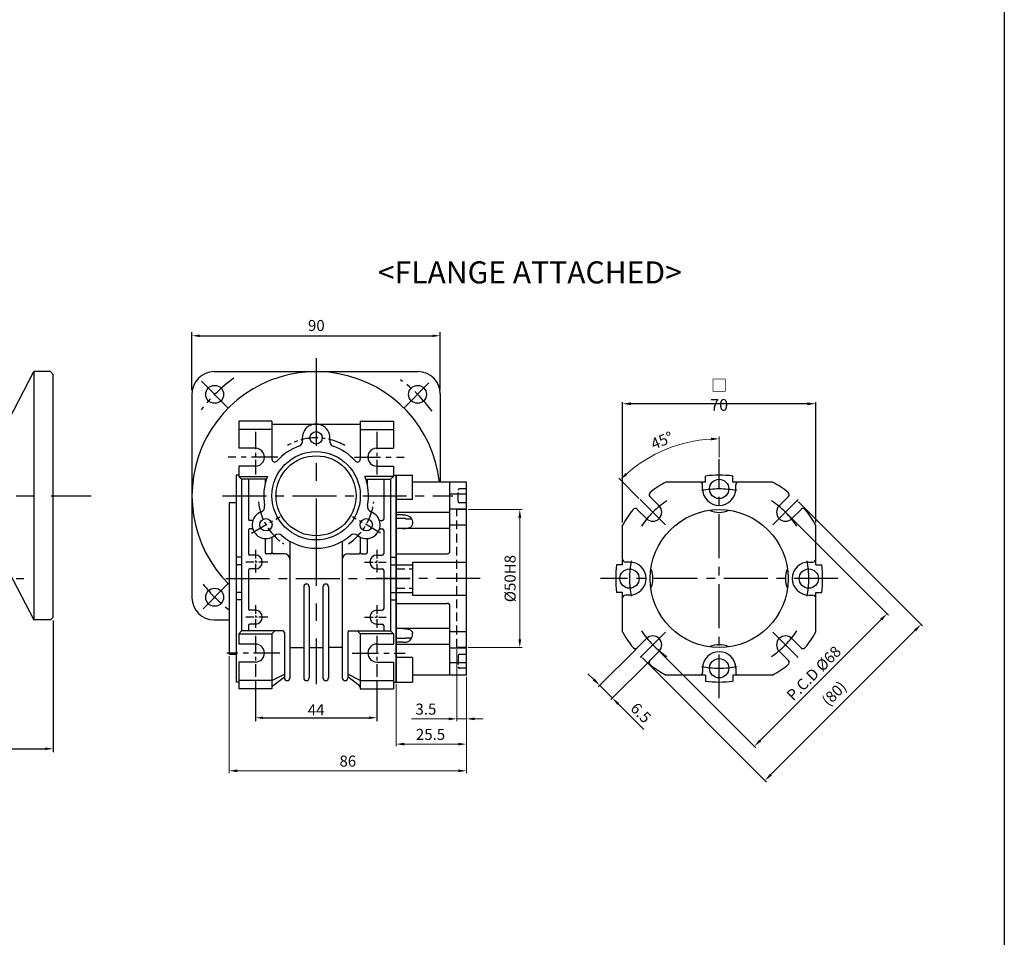
# Model space of a CAD drawing. Units: millimetres. Extents: x -759 to 781, y -5489 to -4159.
# Drawn here: x -416 to -59, y -4824 to -4492 of the extents above; entities that cross this region are included whole.
import ezdxf
from ezdxf.enums import TextEntityAlignment as Align

# ---------------------------------------------------------------- set-up
doc = ezdxf.new("R2010")
doc.units = ezdxf.units.MM
doc.linetypes.add('CENTER', pattern=[50.8, 31.75, -6.35, 6.35, -6.35])
doc.linetypes.add('HIDDEN', pattern=[9.525, 6.35, -3.175])
doc.layers.add('CENTER', color=1, linetype='CENTER')
doc.layers.add('DIM', color=3, linetype='Continuous')
doc.styles.add('ROMANS', font='romans.shx')
doc.styles.get("Standard").update_dxf_attribs({"font": 'romans.shx', "bigfont": 'whgtxt.shx'})
doc.dimstyles.new('1_1(A3)', dxfattribs={"dimtxt": 3.2, "dimasz": 2.5, "dimexe": 0.8, "dimexo": 0.625, "dimgap": 1, "dimtad": 1, "dimdec": 3, "dimlfac": -1, "dimzin": 9, "dimdsep": 46, "dimtxsty": 'Standard', "dimcen": 2.5, "dimclrd": 123, "dimclre": 123, "dimclrt": 3, "dimazin": 0, "dimtfac": 1, "dimtdec": 3, "dimtix": 1, "dimtmove": 0, "dimatfit": 2, "dimfxl": 0, "dimlwd": 18, "dimlwe": 18, "dimarcsym": 0})
doc.dimstyles.new('1_1.2', dxfattribs={"dimtxt": 3, "dimasz": 3, "dimexe": 0.6, "dimexo": 1, "dimgap": 1, "dimtad": 1, "dimdsep": 46, "dimtxsty": 'Standard', "dimcen": 0.09, "dimclrd": 123, "dimclre": 123, "dimclrt": 3, "dimaunit": 1, "dimadec": 1, "dimazin": 2, "dimtfac": 1, "dimtix": 1, "dimtmove": 0, "dimatfit": 0, "dimfxl": 0, "dimtolj": 1, "dimtzin": 0, "dimarcsym": 0})

# ---------------------------------------------------------------- blocks, each defined once
blk = doc.blocks.new('*D558')
at = {"color": 123, "lineweight": 18}
for p, q in [((-253.32, -4669.2), (-233.8, -4669.2)), ((-234.6, -4716.2), (-234.6, -4672.2)), ((-253.32, -4719.2), (-233.8, -4719.2))]:
    blk.add_line(p, q, dxfattribs=at)
at = {"color": 123}
for points in [[(-235.1, -4672.2), (-234.1, -4672.2), (-234.6, -4669.2)], [(-235.1, -4716.2), (-234.1, -4716.2), (-234.6, -4719.2)]]:
    blk.add_solid(points, dxfattribs=at)
at = {"layer": 'Defpoints', "color": 0}
for p in [(-253.94, -4669.2), (-234.6, -4669.2), (-253.94, -4719.2)]:
    blk.add_point(p, dxfattribs=at)
at = {"color": 3, "insert": (-237.6, -4694.2), "char_height": 4, "attachment_point": 5, "rotation": 90}
blk.add_mtext('%%C50H8', dxfattribs=at)
blk = doc.blocks.new('*D559')
at = {"color": 123, "lineweight": -2}
for p, q in [((-197.33, -4673.83), (-197.33, -4630.23)), ((-130.33, -4630.83), (-194.33, -4630.83)), ((-127.33, -4673.83), (-127.33, -4630.23))]:
    blk.add_line(p, q, dxfattribs=at)
at = {"color": 123}
for points in [[(-194.33, -4630.33), (-194.33, -4631.33), (-197.33, -4630.83)], [(-130.33, -4630.33), (-130.33, -4631.33), (-127.33, -4630.83)]]:
    blk.add_solid(points, dxfattribs=at)
at = {"layer": 'Defpoints', "color": 0}
for p in [(-197.33, -4630.83), (-197.33, -4674.83), (-127.33, -4674.83)]:
    blk.add_point(p, dxfattribs=at)
at = {"color": 3, "insert": (-162.33, -4627.7), "char_height": 4, "attachment_point": 5}
blk.add_mtext('\\A1;{\\fGulim|b0|i0|c129|p50;\\H1.0667x;□ \\Fromans,whgtxt|c129;70}', dxfattribs=at)
blk = doc.blocks.new('*D560')
at = {"color": 123, "lineweight": 18}
for p, q in [((-137.84, -4670.6), (-100.93, -4707.51)), ((-147.45, -4752.91), (-103.61, -4709.07)), ((-185.93, -4718.68), (-149.01, -4755.6))]:
    blk.add_line(p, q, dxfattribs=at)
at = {"color": 123}
for points in [[(-103.97, -4708.72), (-103.26, -4709.42), (-101.49, -4706.95)], [(-147.81, -4752.56), (-147.1, -4753.26), (-149.58, -4755.03)]]:
    blk.add_solid(points, dxfattribs=at)
at = {"layer": 'Defpoints', "color": 0}
for p in [(-138.29, -4670.15), (-101.49, -4706.95), (-186.37, -4718.24)]:
    blk.add_point(p, dxfattribs=at)
at = {"color": 3, "insert": (-127.66, -4728.87), "char_height": 4, "attachment_point": 5, "rotation": 45}
blk.add_mtext('P.C.D %%C68', dxfattribs=at)
blk = doc.blocks.new('*D561')
at = {"color": 123, "lineweight": 18}
for p, q in [((-162.33, -4650.29), (-162.33, -4642.73)), ((-191.41, -4665.12), (-198.72, -4657.8))]:
    blk.add_line(p, q, dxfattribs=at)
blk.add_arc((-162.33, -4694.2), 50.67, 93.3929, 131.6071, dxfattribs=at)
at = {"color": 123}
for points in [[(-165.34, -4643.12), (-165.31, -4644.12), (-162.33, -4643.53)], [(-195.63, -4656.67), (-196.32, -4655.95), (-198.16, -4658.37)]]:
    blk.add_solid(points, dxfattribs=at)
at = {"layer": 'Defpoints', "color": 0}
for p in [(-175.44, -4645.25), (-162.33, -4650.91), (-190.97, -4665.56), (-181.77, -4674.75), (-162.33, -4737.55)]:
    blk.add_point(p, dxfattribs=at)
at = {"color": 3, "insert": (-182.87, -4644.61), "char_height": 4, "attachment_point": 5, "rotation": 22.5}
blk.add_mtext('45°', dxfattribs=at)
blk = doc.blocks.new('*D562')
at = {"color": 123, "lineweight": 18}
for p, q in [((-133.6, -4666.35), (-88.57, -4711.38)), ((-91.26, -4712.94), (-143.58, -4765.27)), ((-190.17, -4722.92), (-145.14, -4767.95))]:
    blk.add_line(p, q, dxfattribs=at)
at = {"color": 123}
for points in [[(-91.61, -4712.59), (-90.9, -4713.29), (-89.14, -4710.82)], [(-143.94, -4764.91), (-143.23, -4765.62), (-145.71, -4767.39)]]:
    blk.add_solid(points, dxfattribs=at)
at = {"layer": 'Defpoints', "color": 0}
for p in [(-134.04, -4665.91), (-190.61, -4722.48), (-145.71, -4767.39)]:
    blk.add_point(p, dxfattribs=at)
at = {"color": 3, "insert": (-120.28, -4736.24), "char_height": 4, "attachment_point": 5, "rotation": 45}
blk.add_mtext('(80)', dxfattribs=at)
blk = doc.blocks.new('*D563')
at = {"color": 123, "lineweight": 18}
for p, q in [((-192.46, -4719.73), (-206.21, -4733.48)), ((-187.86, -4724.33), (-201.61, -4738.07)), ((-207.76, -4730.79), (-209.88, -4728.67)), ((-205.64, -4732.91), (-201.04, -4737.51)), ((-198.92, -4739.63), (-189.6, -4748.96))]:
    blk.add_line(p, q, dxfattribs=at)
at = {"color": 123}
for points in [[(-207.41, -4730.44), (-208.11, -4731.14), (-205.64, -4732.91)], [(-198.57, -4739.28), (-199.28, -4739.98), (-201.04, -4737.51)]]:
    blk.add_solid(points, dxfattribs=at)
at = {"layer": 'Defpoints', "color": 0}
for p in [(-192.02, -4719.29), (-187.42, -4723.89), (-205.64, -4732.91)]:
    blk.add_point(p, dxfattribs=at)
at = {"color": 3, "insert": (-191.08, -4743.23), "char_height": 4, "attachment_point": 5, "rotation": 315}
blk.add_mtext('6.5', dxfattribs=at)
blk = doc.blocks.new('*D564')
at = {"color": 123, "lineweight": 18}
for p, q in [((-257.44, -4719.82), (-257.44, -4745.84)), ((-253.94, -4729.82), (-253.94, -4745.84)), ((-260.44, -4745.04), (-273.83, -4745.04)), ((-253.94, -4745.04), (-257.44, -4745.04)), ((-250.94, -4745.04), (-247.94, -4745.04))]:
    blk.add_line(p, q, dxfattribs=at)
at = {"color": 123}
for points in [[(-260.44, -4744.54), (-260.44, -4745.54), (-257.44, -4745.04)], [(-250.94, -4744.54), (-250.94, -4745.54), (-253.94, -4745.04)]]:
    blk.add_solid(points, dxfattribs=at)
at = {"layer": 'Defpoints', "color": 0}
for p in [(-257.44, -4719.2), (-253.94, -4729.2), (-253.94, -4745.04)]:
    blk.add_point(p, dxfattribs=at)
at = {"color": 3, "insert": (-268.64, -4742.04), "char_height": 4, "attachment_point": 5}
blk.add_mtext('3.5', dxfattribs=at)
blk = doc.blocks.new('*D565')
at = {"color": 123, "lineweight": 18}
for p, q in [((-279.44, -4732.32), (-279.44, -4755)), ((-253.94, -4729.82), (-253.94, -4755)), ((-276.44, -4754.2), (-256.94, -4754.2))]:
    blk.add_line(p, q, dxfattribs=at)
at = {"color": 123}
for points in [[(-276.44, -4753.7), (-276.44, -4754.7), (-279.44, -4754.2)], [(-256.94, -4753.7), (-256.94, -4754.7), (-253.94, -4754.2)]]:
    blk.add_solid(points, dxfattribs=at)
at = {"layer": 'Defpoints', "color": 0}
for p in [(-253.94, -4729.2), (-279.44, -4731.7), (-253.94, -4754.2)]:
    blk.add_point(p, dxfattribs=at)
at = {"color": 3, "insert": (-266.97, -4751.2), "char_height": 4, "attachment_point": 5}
blk.add_mtext('25.5', dxfattribs=at)
blk = doc.blocks.new('*D567')
at = {"color": 123, "lineweight": 18}
for p, q in [((-339.94, -4722.32), (-339.94, -4764.67)), ((-253.94, -4729.82), (-253.94, -4764.67)), ((-336.94, -4763.87), (-256.94, -4763.87))]:
    blk.add_line(p, q, dxfattribs=at)
at = {"color": 123}
for points in [[(-336.94, -4763.37), (-336.94, -4764.37), (-339.94, -4763.87)], [(-256.94, -4763.37), (-256.94, -4764.37), (-253.94, -4763.87)]]:
    blk.add_solid(points, dxfattribs=at)
at = {"layer": 'Defpoints', "color": 0}
for p in [(-339.94, -4721.7), (-253.94, -4729.2), (-253.94, -4763.87)]:
    blk.add_point(p, dxfattribs=at)
at = {"color": 3, "insert": (-296.94, -4760.87), "char_height": 4, "attachment_point": 5}
blk.add_mtext('86', dxfattribs=at)

msp = doc.modelspace()

# ---------------------------------------------------------------- linework, layer by layer
for p, q in [((-58.9566, -4242.552), (-58.9566, -5489.3996)), ((-419.7884, -4636.6962), (-410.7884, -4619.1962)), ((-404.7884, -4619.1962), (-410.7884, -4619.1962)), ((-410.7884, -4619.1962), (-410.7884, -4709.1962)), ((-403.7884, -4620.1962), (-404.7884, -4619.1962)), ((-403.7884, -4708.1962), (-403.7884, -4620.1962)), ((-345.4449, -4619.1962), (-271.4449, -4619.1962)), ((-353.4449, -4627.1962), (-353.4449, -4701.1962)), ((-263.4449, -4627.1962), (-263.4449, -4659.1962)), ((-324.4449, -4637.1962), (-336.4449, -4637.1962)), ((-336.4449, -4637.1962), (-336.4449, -4646.9462)), ((-324.4449, -4640.1962), (-336.4449, -4640.1962)), ((-324.4449, -4637.1962), (-324.4449, -4650.9674)), ((-324.4449, -4638.1962), (-292.4449, -4638.1962)), ((-292.4449, -4637.1962), (-292.4449, -4650.9674)), ((-292.4449, -4637.1962), (-280.4449, -4637.1962)), ((-292.4449, -4640.1962), (-280.4449, -4640.1962)), ((-280.4449, -4637.1962), (-280.4449, -4646.9462)), ((-330.4449, -4646.9462), (-336.4449, -4646.9462)), ((-286.4449, -4646.9462), (-280.4449, -4646.9462)), ((-330.5058, -4653.4456), (-336.4449, -4653.4456)), ((-336.4449, -4653.4456), (-336.4449, -4657.1962)), ((-286.384, -4653.4456), (-280.4449, -4653.4456)), ((-280.4449, -4653.4456), (-280.4449, -4657.1962)), ((-337.4449, -4656.6962), (-337.4449, -4731.6962)), ((-336.4449, -4657.1962), (-326.1084, -4657.1962)), ((-336.4449, -4657.1962), (-335.4449, -4658.1962)), ((-280.4449, -4657.1962), (-290.7814, -4657.1962)), ((-280.4449, -4657.1962), (-281.4449, -4658.1962)), ((-279.4449, -4656.6962), (-279.4449, -4731.6962)), ((-273.4449, -4665.578), (-273.4449, -4656.6962)), ((-167.3279, -4659.1962), (-167.3279, -4657.031)), ((-157.3279, -4659.1962), (-157.3279, -4657.031)), ((-335.4449, -4658.1962), (-335.4449, -4713.1962)), ((-326.4727, -4658.1962), (-335.4449, -4658.1962)), ((-332.9449, -4658.1962), (-332.9449, -4672.6962)), ((-326.9449, -4658.1962), (-326.9449, -4659.8661)), ((-290.4172, -4658.1962), (-281.4449, -4658.1962)), ((-289.9449, -4658.1962), (-289.9449, -4659.8661)), ((-283.9449, -4658.1962), (-283.9449, -4672.6962)), ((-281.4449, -4658.1962), (-281.4449, -4713.1962)), ((-253.9449, -4659.1962), (-273.4449, -4659.1962)), ((-259.9449, -4684.1962), (-259.9449, -4659.1962)), ((-253.9449, -4729.1962), (-253.9449, -4659.1962)), ((-167.3279, -4659.1962), (-181.6928, -4659.1962)), ((-168.3279, -4661.6962), (-168.3279, -4660.1962)), ((-142.963, -4659.1962), (-157.3279, -4659.1962)), ((-156.3279, -4661.6962), (-156.3279, -4660.1962)), ((-253.9449, -4663.6212), (-259.9449, -4663.6212)), ((-184.0715, -4667.8565), (-187.4228, -4664.5051)), ((-140.5844, -4667.8565), (-137.2331, -4664.5051)), ((-339.9449, -4666.6962), (-339.9449, -4721.6962)), ((-273.4449, -4665.578), (-279.4449, -4665.578)), ((-259.9449, -4670.2879), (-279.4449, -4670.2879)), ((-276.9449, -4671.0971), (-279.4449, -4671.0971)), ((-253.9449, -4668.9852), (-259.9449, -4668.9852)), ((-188.6677, -4672.4527), (-192.019, -4669.1013)), ((-135.9882, -4672.4527), (-132.6369, -4669.1013)), ((-331.7549, -4673.1962), (-332.4449, -4673.1962)), ((-285.1349, -4673.1962), (-284.4449, -4673.1962)), ((-275.9449, -4672.4195), (-279.4449, -4672.4195)), ((-275.9449, -4672.6308), (-275.9449, -4672.4195)), ((-273.8058, -4672.6308), (-275.9449, -4672.6308)), ((-253.9449, -4674.8313), (-259.9449, -4674.8313)), ((-197.3279, -4689.1962), (-197.3279, -4674.8313)), ((-127.3279, -4689.1962), (-127.3279, -4674.8313)), ((-332.9449, -4676.6962), (-332.9449, -4685.1962)), ((-331.7549, -4676.1962), (-332.4449, -4676.1962)), ((-324.4449, -4679.1928), (-324.4449, -4684.6962)), ((-292.4449, -4679.1928), (-292.4449, -4684.6962)), ((-285.1349, -4676.1962), (-284.4449, -4676.1962)), ((-283.9449, -4676.6962), (-283.9449, -4685.1962)), ((-259.9449, -4676.0745), (-279.4449, -4676.0745)), ((-326.9449, -4679.6864), (-326.9449, -4684.6962)), ((-317.9449, -4680.6507), (-317.9449, -4730.1962)), ((-298.9449, -4680.6507), (-298.9449, -4730.1962)), ((-289.9449, -4679.6864), (-289.9449, -4684.6962)), ((-330.4449, -4685.6962), (-332.4449, -4685.6962)), ((-324.9449, -4685.1962), (-326.4449, -4685.1962)), ((-319.9449, -4685.1962), (-323.9449, -4685.1962)), ((-296.9449, -4685.1962), (-292.9449, -4685.1962)), ((-291.9449, -4685.1962), (-290.4449, -4685.1962)), ((-286.4449, -4685.6962), (-284.4449, -4685.6962)), ((-279.4449, -4685.1962), (-260.9449, -4685.1962)), ((-279.4449, -4689.1962), (-273.4449, -4689.1962)), ((-273.4449, -4688.1962), (-253.9449, -4688.1962)), ((-273.4449, -4688.1962), (-273.4449, -4700.1962)), ((-197.3279, -4689.1962), (-199.4931, -4689.1962)), ((-194.8279, -4688.1962), (-196.3279, -4688.1962)), ((-129.8279, -4688.1962), (-128.3279, -4688.1962)), ((-127.3279, -4689.1962), (-125.1628, -4689.1962)), ((-419.7884, -4691.6962), (-410.7884, -4709.1962)), ((-332.9449, -4691.1962), (-332.9449, -4705.1962)), ((-330.4449, -4690.6962), (-332.4449, -4690.6962)), ((-286.4449, -4690.6962), (-284.4449, -4690.6962)), ((-283.9449, -4691.1962), (-283.9449, -4705.1962)), ((-312.9449, -4697.1962), (-312.9449, -4730.1962)), ((-310.9449, -4697.1962), (-310.9449, -4730.1962)), ((-305.9449, -4697.1962), (-305.9449, -4730.1962)), ((-303.9449, -4697.1962), (-303.9449, -4730.1962)), ((-279.4449, -4699.1962), (-273.4449, -4699.1962)), ((-273.4449, -4700.1962), (-253.9449, -4700.1962)), ((-197.3279, -4699.1962), (-199.4931, -4699.1962)), ((-197.3279, -4713.5611), (-197.3279, -4699.1962)), ((-194.8279, -4700.1962), (-196.3279, -4700.1962)), ((-129.8279, -4700.1962), (-128.3279, -4700.1962)), ((-127.3279, -4713.5611), (-127.3279, -4699.1962)), ((-127.3279, -4699.1962), (-125.1628, -4699.1962)), ((-279.4449, -4703.1962), (-260.9449, -4703.1962)), ((-259.9449, -4729.1962), (-259.9449, -4704.1962)), ((-330.4449, -4705.6962), (-332.4449, -4705.6962)), ((-286.4449, -4705.6962), (-284.4449, -4705.6962)), ((-404.7884, -4709.1962), (-410.7884, -4709.1962)), ((-403.7884, -4708.1962), (-404.7884, -4709.1962)), ((-345.4449, -4709.1962), (-339.9449, -4709.1962)), ((-332.9449, -4711.1962), (-332.9449, -4713.1962)), ((-330.4449, -4710.6962), (-332.4449, -4710.6962)), ((-286.4449, -4710.6962), (-284.4449, -4710.6962)), ((-283.9449, -4711.1962), (-283.9449, -4713.1962)), ((-335.4449, -4713.1962), (-336.4449, -4714.1962)), ((-336.4449, -4714.1962), (-324.4449, -4714.1962)), ((-336.4449, -4714.1962), (-336.4449, -4717.9462)), ((-320.4449, -4713.1962), (-335.4449, -4713.1962)), ((-324.4449, -4714.1962), (-323.4449, -4713.1962)), ((-324.4449, -4714.1962), (-324.4449, -4734.1962)), ((-319.9449, -4713.6962), (-319.9449, -4730.1962)), ((-296.9449, -4713.6962), (-296.9449, -4730.1962)), ((-296.4449, -4713.1962), (-281.4449, -4713.1962)), ((-292.4449, -4714.1962), (-293.4449, -4713.1962)), ((-292.4449, -4714.1962), (-292.4449, -4734.1962)), ((-280.4449, -4714.1962), (-292.4449, -4714.1962)), ((-281.4449, -4713.1962), (-280.4449, -4714.1962)), ((-280.4449, -4714.1962), (-280.4449, -4717.9462)), ((-259.9449, -4712.3179), (-279.4449, -4712.3179)), ((-253.9449, -4713.5611), (-259.9449, -4713.5611)), ((-275.9449, -4715.9729), (-279.4449, -4715.9729)), ((-276.9449, -4717.2953), (-279.4449, -4717.2953)), ((-259.9449, -4718.1044), (-279.4449, -4718.1044)), ((-275.9449, -4715.7616), (-275.9449, -4715.9729)), ((-273.8058, -4715.7616), (-275.9449, -4715.7616)), ((-188.6677, -4715.9397), (-192.019, -4719.2911)), ((-135.9882, -4715.9397), (-132.6369, -4719.2911)), ((-317.9449, -4719.1962), (-312.9449, -4719.1962)), ((-310.9449, -4719.1962), (-305.9449, -4719.1962)), ((-298.9449, -4719.1962), (-303.9449, -4719.1962)), ((-253.9449, -4719.4072), (-259.9449, -4719.4072)), ((-184.0715, -4720.5359), (-187.4228, -4723.8873)), ((-140.5844, -4720.5359), (-137.2331, -4723.8873)), ((-336.4449, -4724.4462), (-336.4449, -4734.1962)), ((-280.4449, -4724.4462), (-280.4449, -4734.1962)), ((-273.4449, -4722.8144), (-279.4449, -4722.8144)), ((-273.4449, -4722.8144), (-273.4449, -4731.6962)), ((-253.9449, -4724.7711), (-259.9449, -4724.7711)), ((-324.4449, -4731.1962), (-319.9449, -4728.8534)), ((-292.4449, -4731.1962), (-296.9449, -4728.8534)), ((-253.9449, -4729.1962), (-273.4449, -4729.1962)), ((-167.3279, -4729.1962), (-181.6928, -4729.1962)), ((-168.3279, -4726.6962), (-168.3279, -4728.1962)), ((-167.3279, -4729.1962), (-167.3279, -4731.3614)), ((-142.963, -4729.1962), (-157.3279, -4729.1962)), ((-157.3279, -4729.1962), (-157.3279, -4731.3614)), ((-156.3279, -4726.6962), (-156.3279, -4728.1962)), ((-324.4449, -4731.1962), (-336.4449, -4731.1962)), ((-323.9996, -4732.8993), (-319.9449, -4729.7853)), ((-292.8902, -4732.8993), (-296.9449, -4729.7853)), ((-292.4449, -4731.1962), (-280.4449, -4731.1962)), ((-324.4449, -4734.1962), (-336.4449, -4734.1962)), ((-292.4449, -4734.1962), (-280.4449, -4734.1962))]:
    msp.add_line(p, q)
at = {"color": 123}
for p, q in [((-353.4449, -4625.9462), (-353.4449, -4604.9392)), ((-350.6449, -4606.1892), (-266.2449, -4606.1892)), ((-263.4449, -4625.9462), (-263.4449, -4604.9392)), ((-403.7884, -4709.4462), (-403.7884, -4757.1249)), ((-330.4449, -4731.0103), (-330.4449, -4745.897)), ((-286.4449, -4731.0103), (-286.4449, -4745.897)), ((-327.6449, -4744.647), (-289.2449, -4744.647)), ((-497.9884, -4755.8749), (-406.5884, -4755.8749))]:
    msp.add_line(p, q, dxfattribs=at)
at = {"color": 1, "linetype": 'CENTER', "ltscale": 0.5}
for p, q in [((-162.3279, -4737.5475), (-162.3279, -4650.9144)), ((-181.7734, -4674.7508), (-190.9658, -4665.5584)), ((-142.8825, -4674.7508), (-133.6901, -4665.5584)), ((-248.9761, -4694.1962), (-286.6768, -4694.1962)), ((-119.3279, -4694.1962), (-205.3279, -4694.1962)), ((-181.7734, -4713.6416), (-190.9658, -4722.834)), ((-142.8825, -4713.6416), (-133.6901, -4722.834))]:
    msp.add_line(p, q, dxfattribs=at)
at = {"ltscale": 0.5}
for p, q in [((-336.4449, -4656.6962), (-337.4449, -4656.6962)), ((-280.4449, -4656.6962), (-273.4449, -4656.6962)), ((-337.4449, -4666.6962), (-339.9449, -4666.6962)), ((-335.4449, -4686.4462), (-337.4449, -4686.4462)), ((-281.4449, -4686.4462), (-279.4449, -4686.4462)), ((-335.6767, -4689.1962), (-337.1706, -4689.1962)), ((-281.2131, -4689.1962), (-279.7193, -4689.1962)), ((-335.7171, -4699.1962), (-337.2109, -4699.1962)), ((-281.1727, -4699.1962), (-279.6789, -4699.1962)), ((-335.4449, -4701.9462), (-337.4449, -4701.9462)), ((-281.4449, -4701.9462), (-279.4449, -4701.9462)), ((-330.4449, -4717.9462), (-336.4449, -4717.9462)), ((-286.4449, -4717.9462), (-280.4449, -4717.9462)), ((-337.4449, -4721.6962), (-339.9449, -4721.6962)), ((-330.4449, -4724.4462), (-336.4449, -4724.4462)), ((-286.4449, -4724.4462), (-280.4449, -4724.4462)), ((-336.4449, -4731.6962), (-337.4449, -4731.6962)), ((-280.4449, -4731.6962), (-273.4449, -4731.6962))]:
    msp.add_line(p, q, dxfattribs=at)
at = {"color": 2}
msp.add_line((-279.4449, -4731.6962), (-279.4449, -4656.6962), dxfattribs=at)
at = {"color": 1, "linetype": 'CENTER'}
for p, q in [((-506.0753, -4664.1962), (-389.9953, -4664.1962)), ((-506.0753, -4694.1962), (-414.4359, -4694.1962))]:
    msp.add_line(p, q, dxfattribs=at)
at = {"color": 2, "linetype": 'HIDDEN', "ltscale": 0.5}
for p, q in [((-256.9449, -4666.1962), (-256.9449, -4662.1962)), ((-253.9449, -4661.6962), (-256.4449, -4661.6962)), ((-253.9449, -4666.6962), (-256.4449, -4666.6962)), ((-257.4449, -4719.1962), (-257.4449, -4669.1962)), ((-253.9449, -4669.1962), (-257.4449, -4669.1962)), ((-279.4449, -4690.6962), (-273.4449, -4690.6962)), ((-279.4449, -4697.6962), (-273.4449, -4697.6962)), ((-253.9449, -4719.1962), (-257.4449, -4719.1962)), ((-256.9449, -4722.1962), (-256.9449, -4726.1962)), ((-253.9449, -4721.6962), (-256.4449, -4721.6962)), ((-253.9449, -4726.6962), (-256.4449, -4726.6962))]:
    msp.add_line(p, q, dxfattribs=at)
for centre, radius in [((-345.2145, -4627.4266), 3.25), ((-271.6754, -4627.4266), 3.25), ((-308.4449, -4643.1962), 2.25), ((-308.4449, -4664.1962), 16), ((-308.4449, -4664.1962), 14.5), ((-162.3279, -4661.6962), 3.5), ((-162.3279, -4694.1962), 25), ((-326.6314, -4674.6962), 2.25), ((-290.2584, -4674.6962), 2.25), ((-194.8279, -4694.1962), 3.5), ((-129.8279, -4694.1962), 3.5), ((-345.2145, -4700.9657), 3.25), ((-162.3279, -4726.6962), 3.5)]:
    msp.add_circle(centre, radius)
for centre, radius, start, end in [((-308.4449, -4664.1962), 45, 6.37937, 225.572996), ((-345.4449, -4627.1962), 8, 90, 180), ((-271.4449, -4627.1962), 8, 0, 90), ((-308.4449, -4643.1962), 5, 350.405932, 189.594066), ((-330.4449, -4650.1962), 3.25, 268.926946, 90), ((-308.4449, -4664.1962), 19, 109.188136, 138.590378), ((-315.347, -4644.3629), 2, 289.188136, 9.594068), ((-301.5428, -4644.3629), 2, 170.405932, 250.811864), ((-308.4449, -4664.1962), 19, 41.409622, 70.811864), ((-286.4449, -4650.1962), 3.25, 90, 271.073054), ((-323.4449, -4650.9674), 1, 180, 318.590378), ((-293.4449, -4650.9674), 1, 221.409622, 0), ((-308.4449, -4664.1962), 19, 158.381728, 190.811864), ((-308.4449, -4664.1962), 19, 349.188136, 21.618272), ((-162.3279, -4694.1962), 37.5, 82.337744, 97.662256), ((-162.3279, -4694.1962), 40, 118.955024, 128.743805), ((-169.3279, -4660.1962), 1, 0, 90), ((-155.3279, -4660.1962), 1, 90, 180), ((-162.3279, -4694.1962), 40, 51.256195, 61.044976), ((-186.7357, -4663.7781), 1, 128.743805, 225), ((-162.3279, -4661.6962), 6, 180, 0), ((-137.9202, -4663.7781), 1, 315, 51.256195), ((-329.0721, -4668.1355), 2, 290.405932, 10.811864), ((-287.8177, -4668.1355), 2, 169.188136, 249.594068), ((-192.7461, -4669.7885), 1, 45, 141.256195), ((-186.3696, -4670.1546), 3.25, 225, 45), ((-138.2863, -4670.1546), 3.25, 135, 315), ((-131.9098, -4669.7885), 1, 38.743805, 135), ((-326.6314, -4674.6962), 5, 110.405932, 309.594068), ((-290.2584, -4674.6962), 5, 230.405932, 69.594068), ((-162.3279, -4694.1962), 40, 141.256195, 151.044976), ((-162.3279, -4661.6962), 8.5, 245.687325, 294.312675), ((-162.3279, -4694.1962), 40, 28.955024, 38.743805), ((-332.4449, -4672.6962), 0.5, 180, 270), ((-331.7549, -4672.6962), 0.5, 270, 338.676314), ((-285.1349, -4672.6962), 0.5, 201.323686, 270), ((-284.4449, -4672.6962), 0.5, 270, 0), ((-332.4449, -4676.6962), 0.5, 90, 180), ((-331.7549, -4676.6962), 0.5, 21.323686, 90), ((-322.17, -4680.0902), 2, 49.188136, 129.594068), ((-308.4449, -4664.1962), 19, 229.188136, 310.811864), ((-294.7198, -4680.0902), 2, 50.405932, 130.811864), ((-285.1349, -4676.6962), 0.5, 90, 158.676314), ((-284.4449, -4676.6962), 0.5, 0, 90), ((-332.4449, -4685.1962), 0.5, 180, 270), ((-330.4449, -4688.1962), 2.5, 270, 90), ((-326.4449, -4684.6962), 0.5, 180, 270), ((-324.9449, -4684.6962), 0.5, 270, 0), ((-323.9449, -4684.6962), 0.5, 180, 270), ((-319.9449, -4687.1962), 2, 0, 90), ((-296.9449, -4687.1962), 2, 90, 180), ((-292.9449, -4684.6962), 0.5, 270, 0), ((-291.9449, -4684.6962), 0.5, 180, 270), ((-290.4449, -4684.6962), 0.5, 270, 0), ((-286.4449, -4688.1962), 2.5, 90, 270), ((-284.4449, -4685.1962), 0.5, 270, 0), ((-260.9449, -4684.1962), 1, 270, 0), ((-162.3279, -4694.1962), 37.5, 172.337744, 187.662256), ((-196.3279, -4687.1962), 1, 180, 270), ((-194.8279, -4694.1962), 6, 270, 90), ((-129.8279, -4694.1962), 6, 90, 270), ((-128.3279, -4687.1962), 1, 270, 0), ((-162.3279, -4694.1962), 37.5, 352.337744, 7.662256), ((-332.4449, -4691.1962), 0.5, 90, 180), ((-284.4449, -4691.1962), 0.5, 0, 90), ((-194.8279, -4694.1962), 8.5, 335.687325, 24.312675), ((-129.8279, -4694.1962), 8.5, 155.687325, 204.312675), ((-311.9449, -4697.1962), 1, 0, 180), ((-304.9449, -4697.1962), 1, 0, 180), ((-196.3279, -4701.1962), 1, 90, 180), ((-128.3279, -4701.1962), 1, 0, 90), ((-345.4449, -4701.1962), 8, 180, 270), ((-260.9449, -4704.1962), 1, 0, 90), ((-332.4449, -4705.1962), 0.5, 180, 270), ((-330.4449, -4708.1962), 2.5, 270, 90), ((-286.4449, -4708.1962), 2.5, 90, 270), ((-284.4449, -4705.1962), 0.5, 270, 0), ((-332.4449, -4711.1962), 0.5, 90, 180), ((-284.4449, -4711.1962), 0.5, 0, 90), ((-320.4449, -4713.6962), 0.5, 0, 90), ((-296.4449, -4713.6962), 0.5, 90, 180), ((-162.3279, -4694.1962), 40, 208.955024, 218.743805), ((-186.3696, -4718.2378), 3.25, 315, 135), ((-138.2863, -4718.2378), 3.25, 45, 225), ((-162.3279, -4694.1962), 40, 321.256195, 331.044976), ((-330.4449, -4721.1962), 3.25, 270, 90), ((-286.4449, -4721.1962), 3.25, 90, 270), ((-162.3279, -4726.6962), 8.5, 65.687325, 114.312675), ((-192.7461, -4718.6039), 1, 218.743805, 315), ((-162.3279, -4726.6962), 6, 0, 180), ((-131.9098, -4718.6039), 1, 225, 321.256195), ((-186.7357, -4724.6143), 1, 135, 231.256195), ((-162.3279, -4694.1962), 40, 231.256195, 241.044976), ((-162.3279, -4694.1962), 40, 298.955024, 308.743805), ((-137.9202, -4724.6143), 1, 308.743805, 45), ((-169.3279, -4728.1962), 1, 270, 0), ((-155.3279, -4728.1962), 1, 180, 270), ((-323.4449, -4733.7314), 1, 123.690068, 180), ((-318.9449, -4730.1962), 1, 180, 0), ((-311.9449, -4730.1962), 1, 180, 0), ((-304.9449, -4730.1962), 1, 180, 0), ((-297.9449, -4730.1962), 1, 180, 0), ((-293.4449, -4733.7314), 1, 0, 56.309932), ((-162.3279, -4694.1962), 37.5, 262.337744, 277.662256)]:
    msp.add_arc(centre, radius, start, end)
for centre, start, end in [((-256.4449, -4662.1962), 90, 180), ((-256.4449, -4666.1962), 180, 270), ((-256.4449, -4722.1962), 90, 180), ((-256.4449, -4726.1962), 180, 270)]:
    msp.add_arc(centre, 0.5, start, end, dxfattribs=at)
at = {"color": 1, "linetype": 'CENTER', "ltscale": 0.5}
for radius, start, end in [(32.5, 78.698549, 101.301451), (34, 123.97855, 146.02145), (34, 33.97855, 56.02145), (40, 44.61404, 45.286628), (32.5, 168.698549, 191.301451), (32.5, 348.698549, 11.301451), (34, 213.97855, 236.02145), (34, 303.97855, 326.02145), (40, 224.713372, 225.38596), (32.5, 258.698549, 281.301451)]:
    msp.add_arc((-162.3279, -4694.1962), radius, start, end, dxfattribs=at)
for points, knots in [([(-276.9449, -4671.0971), (-276.4282, -4671.0597), (-275.4986, -4671.1805), (-274.0991, -4671.8849), (-273.5057, -4673.1775), (-273.4299, -4674.0865), (-273.4449, -4674.3972)], [0, 0, 0, 0, 1.55410762, 2.74693003, 4.54843651, 5.48152625, 5.48152625, 5.48152625, 5.48152625]), ([(-276.9449, -4676.0745), (-276.4681, -4676.0782), (-275.6088, -4675.9694), (-274.3706, -4675.8183), (-273.6781, -4675.1038), (-273.4888, -4674.5984), (-273.4449, -4674.3972)], [0, 0, 0, 0, 1.43039955, 2.62450123, 3.6077372, 4.22539205, 4.22539205, 4.22539205, 4.22539205]), ([(-276.9449, -4712.3179), (-276.4681, -4712.3142), (-275.6088, -4712.423), (-274.3706, -4712.574), (-273.6781, -4713.2886), (-273.4888, -4713.794), (-273.4449, -4713.9952)], [0, 0, 0, 0, 1.43039955, 2.62450123, 3.6077372, 4.22539205, 4.22539205, 4.22539205, 4.22539205]), ([(-276.9449, -4717.2953), (-276.4282, -4717.3327), (-275.4986, -4717.2119), (-274.0991, -4716.5075), (-273.5057, -4715.2149), (-273.4299, -4714.3059), (-273.4449, -4713.9952)], [0, 0, 0, 0, 1.55410762, 2.74693003, 4.54843651, 5.48152625, 5.48152625, 5.48152625, 5.48152625])]:
    msp.add_open_spline(points, degree=3, knots=knots)
at = {"color": 123}
for points in [[(-350.6449, -4605.7225), (-350.6449, -4606.6559), (-353.4449, -4606.1892)], [(-266.2449, -4605.7225), (-266.2449, -4606.6559), (-263.4449, -4606.1892)], [(-327.6449, -4744.1803), (-327.6449, -4745.1136), (-330.4449, -4744.647)], [(-289.2449, -4744.1803), (-289.2449, -4745.1136), (-286.4449, -4744.647)], [(-406.5884, -4755.4083), (-406.5884, -4756.3416), (-403.7884, -4755.8749)]]:
    msp.add_solid(points, dxfattribs=at)
at = {"layer": 'CENTER'}
for p, q in [((-308.4449, -4614.3236), (-308.4449, -4732.4438)), ((-340.2647, -4632.3764), (-349.9807, -4622.6604)), ((-276.6251, -4632.3764), (-267.5307, -4623.282)), ((-340.2647, -4696.016), (-349.3591, -4705.1104))]:
    msp.add_line(p, q, dxfattribs=at)
at = {"layer": 'CENTER', "ltscale": 0.2}
for p, q in [((-330.4449, -4640.976), (-330.4449, -4656.4371)), ((-286.4449, -4640.976), (-286.4449, -4656.4371)), ((-331.8276, -4677.6962), (-321.5847, -4671.7825)), ((-285.0622, -4677.6962), (-295.3051, -4671.7825)), ((-330.4449, -4715.0019), (-330.4449, -4729.7603)), ((-286.4449, -4715.0019), (-286.4449, -4729.7603))]:
    msp.add_line(p, q, dxfattribs=at)
at = {"layer": 'CENTER', "ltscale": 0.3}
for p, q in [((-322.3206, -4650.1962), (-340.3372, -4650.1962)), ((-294.5693, -4650.1962), (-276.5527, -4650.1962)), ((-321.5574, -4721.1962), (-340.7514, -4721.1962)), ((-295.3324, -4721.1962), (-276.1384, -4721.1962))]:
    msp.add_line(p, q, dxfattribs=at)
at = {"layer": 'CENTER', "ltscale": 0.5}
for p, q in [((-342.3436, -4664.1962), (-258.8477, -4664.1962)), ((-341.1632, -4694.1962), (-273.4477, -4694.1962))]:
    msp.add_line(p, q, dxfattribs=at)
at = {"layer": 'CENTER', "ltscale": 0.1}
for p, q in [((-330.4449, -4683.7903), (-330.4449, -4692.435)), ((-286.4449, -4683.7903), (-286.4449, -4692.435)), ((-325.9777, -4688.1962), (-333.8597, -4688.1962)), ((-290.9121, -4688.1962), (-283.0301, -4688.1962)), ((-330.4449, -4703.7903), (-330.4449, -4712.435)), ((-286.4449, -4703.7903), (-286.4449, -4712.435)), ((-325.9777, -4708.1962), (-333.8597, -4708.1962)), ((-290.9121, -4708.1962), (-283.0301, -4708.1962))]:
    msp.add_line(p, q, dxfattribs=at)
at = {"layer": 'CENTER', "ltscale": 0.3}
for start, end in [(124.915195, 143.205175), (36.087665, 54.019585), (218.088545, 232.715785)]:
    msp.add_arc((-308.4449, -4664.1962), 52, start, end, dxfattribs=at)
at = {"layer": 'CENTER', "ltscale": 0.2}
for start, end in [(60.30284, 119.69716), (186.060164, 236.030423), (303.969577, 353.939836)]:
    msp.add_arc((-308.4449, -4664.1962), 21, start, end, dxfattribs=at)

# ---------------------------------------------------------------- texts
at = {"layer": 'DIM'}
msp.add_text('<FLANGE ATTACHED>', height=8, dxfattribs=at).set_placement((-230.9666, -4583.2204), align=Align.MIDDLE_CENTER)
at = {"layer": 'DIM', "char_height": 4, "attachment_point": 5, "style": 'ROMANS'}
for s, insert in [('\\A1;90', (-308.3614, -4602.4742)), ('\\A1;44', (-308.4449, -4741.7705))]:
    msp.add_mtext(s, dxfattribs=dict(at, insert=insert))

# ---------------------------------------------------------------- dimensions: what is measured, and where the dimension line sits
for base, p1, p2, angle, text, dimstyle, override, picture, middle in [((-197.3279, -4630.8323), (-127.3279, -4674.8313), (-197.3279, -4674.8313), 180, '{\\fGulim|b0|i0|c129|p50;\\H1.0667x;□ \\Fromans,whgtxt|c129;<>}', '1_1.2', {"dimtxt": 4}, '*D559', (-162.3279, -4627.6989)), ((-234.601, -4669.1962), (-253.9449, -4719.1962), (-253.9449, -4669.1962), 90, '%%C50H8', '1_1(A3)', {"dimtxt": 4, "dimasz": 3}, '*D558', (-237.601, -4694.1962))]:
    dim = msp.add_linear_dim(base=base, p1=p1, p2=p2, angle=angle, text=text, dimstyle=dimstyle, override=override)
    dim.commit()
    dim.dimension.update_dxf_attribs({"geometry": picture, "text_midpoint": middle})
dim = msp.add_angular_dim_2l(base=(-175.4418, -4645.2545), line1=((-162.3279, -4737.5475), (-162.3279, -4650.9144)), line2=((-181.7734, -4674.7508), (-190.9658, -4665.5584)), dimstyle='1_1(A3)', override={"dimtxt": 4, "dimasz": 3, "dimadec": 0})
dim.commit()
dim.dimension.update_dxf_attribs({"geometry": '*D561', "text_midpoint": (-182.8658, -4644.6133)})
for p1, p2, distance, text, picture, middle in [((-134.0437, -4665.9119), (-190.6122, -4722.4805), 63.5076, '(<>)', '*D562', (-120.2834, -4736.2407)), ((-186.3696, -4718.2378), (-138.2863, -4670.1546), -52.0342, 'P.C.D %%C<>', '*D560', (-127.6555, -4728.8686))]:
    dim = msp.add_aligned_dim(p1=p1, p2=p2, distance=distance, text=text, dimstyle='1_1(A3)', override={"dimtxt": 4, "dimasz": 3})
    dim.commit()
    dim.dimension.update_dxf_attribs({"geometry": picture, "text_midpoint": middle})
for base, p1, picture, middle in [((-253.9449, -4763.8679), (-339.9449, -4721.6962), '*D567', (-296.9449, -4763.8679)), ((-253.9449, -4745.0389), (-257.4449, -4719.1962), '*D564', (-268.6354, -4745.0389)), ((-253.9449, -4754.202), (-279.4449, -4731.6962), '*D565', (-266.9665, -4754.202))]:
    dim = msp.add_linear_dim(base=base, p1=p1, p2=(-253.9449, -4729.1962), dimstyle='1_1(A3)', override={"dimtxt": 4, "dimasz": 3})
    dim.commit()
    dim.dimension.update_dxf_attribs({"geometry": picture, "text_midpoint": middle, "dimtype": 160})
dim = msp.add_linear_dim(base=(-205.64, -4732.9121), p1=(-187.4228, -4723.8873), p2=(-192.019, -4719.2911), angle=134.999994, dimstyle='1_1(A3)', override={"dimtxt": 4, "dimasz": 3})
dim.commit()
dim.dimension.update_dxf_attribs({"geometry": '*D563', "text_midpoint": (-193.1983, -4745.3538), "dimtype": 161})

doc.saveas('drawing.dxf')
